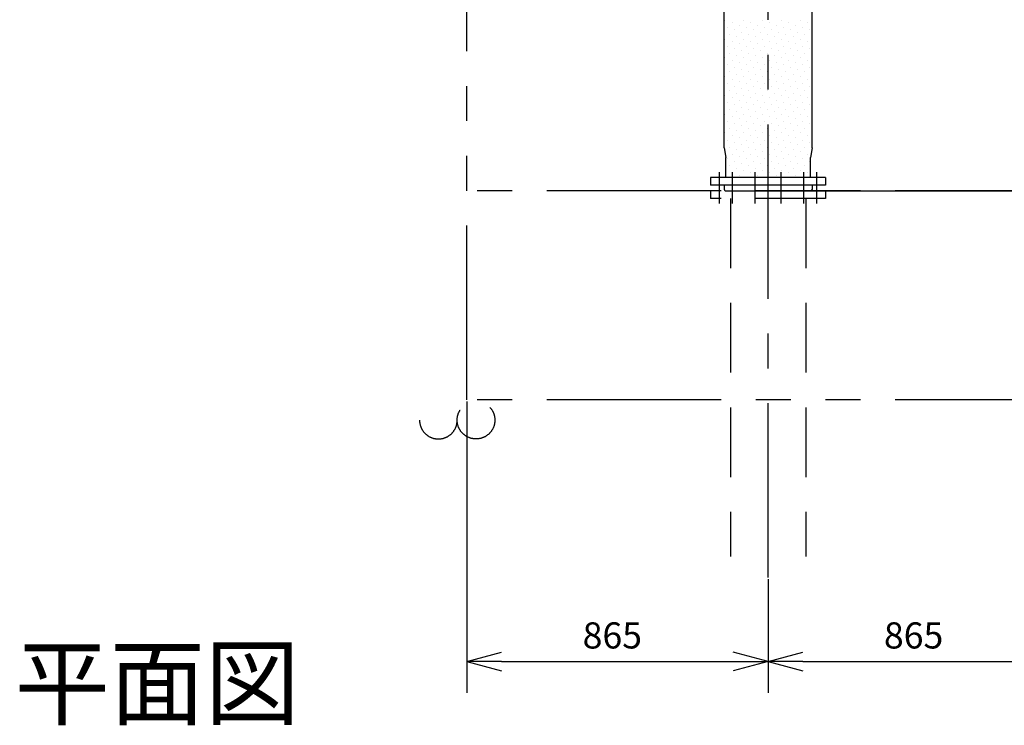
# Model space of a CAD drawing. Extents: x 207 to 40700, y 0 to 27750.
# Drawn here: x 22621 to 25447, y 5239 to 7264 of the extents above; entities that cross this region are included whole.
import ezdxf
from ezdxf.enums import TextEntityAlignment as Align

# ---------------------------------------------------------------- set-up
doc = ezdxf.new("R2010")
doc.units = 0
doc.header["$LTSCALE"] = 400
for name, pattern in [('CENTER', [2, 1.25, -0.25, 0.25, -0.25]), ('DASHED', [0.75, 0.5, -0.25]), ('PHANTOM', [2.5, 1.25, -0.25, 0.25, -0.25, 0.25, -0.25])]:
    doc.linetypes.add(name, pattern=pattern)
doc.layers.get('0').update_dxf_attribs({"linetype": 'CONTINUOUS'})
for name, color, linetype in [('1', 4, 'CONTINUOUS'), ('CENTER', 1, 'CENTER'), ('KARISEN', 5, 'DASHED'), ('SCALE', 4, 'CONTINUOUS'), ('UL1', 3, 'PHANTOM')]:
    doc.layers.add(name, color=color, linetype=linetype)
doc.styles.get("Standard").update_dxf_attribs({"font": 'TXT', "bigfont": 'BIGFONT'})

msp = doc.modelspace()

# ---------------------------------------------------------------- linework, layer by layer
for p, q in [((24642.8, 6896), (24642.8, 7750.7)), ((24895.8, 6896), (24895.8, 7750.7)), ((24642.8, 6896), (24647.8, 6868.6)), ((24895.8, 6896), (24890.8, 6868.6)), ((24647.8, 6811.3), (24647.8, 6868.6)), ((24890.8, 6811.3), (24890.8, 6868.6)), ((24934.3, 6811.3), (24604.3, 6811.3)), ((24604.3, 6811.3), (24604.3, 6789.3)), ((24934.3, 6789.3), (24604.3, 6789.3)), ((24643.3, 6789.3), (24643.3, 6777.3)), ((24895.3, 6789.3), (24895.3, 6777.3)), ((24934.3, 6811.3), (24934.3, 6789.3)), ((24643.3, 6777.3), (24644.3, 6774.6)), ((24646.2, 6773.3), (24892.4, 6773.3)), ((24895.3, 6777.3), (24894.3, 6774.6)), ((23904.3, 5421.8), (24004.3, 5448.6)), ((24769.3, 5421.8), (24669.3, 5448.6)), ((24769.3, 5421.8), (24869.3, 5448.6)), ((23904.3, 5421.8), (24004.3, 5395)), ((24004.3, 5421.8), (23904.3, 5421.8)), ((24769.3, 5421.8), (24669.3, 5395)), ((24669.3, 5421.8), (24769.3, 5421.8)), ((24769.3, 5421.8), (24869.3, 5395)), ((24869.3, 5421.8), (24769.3, 5421.8))]:
    msp.add_line(p, q)
for centre, start, end in [((24646.2, 6775.3), 200.556, 270), ((24892.4, 6775.3), 270, 339.444)]:
    msp.add_arc(centre, 2, start, end)
at = {"layer": '1'}
for p, q in [((24645.5, 7262.2), (24645.5, 7262.2)), ((24652.2, 7241.9), (24652.2, 7241.9)), ((24665.7, 7255.4), (24665.7, 7255.4)), ((24685.9, 7248.7), (24685.9, 7248.7)), ((24699.4, 7262.2), (24699.4, 7262.2)), ((24706.1, 7241.9), (24706.1, 7241.9)), ((24719.6, 7255.4), (24719.6, 7255.4)), ((24739.8, 7248.7), (24739.8, 7248.7)), ((24753.3, 7262.2), (24753.3, 7262.2)), ((24760, 7241.9), (24760, 7241.9)), ((24773.5, 7255.4), (24773.5, 7255.4)), ((24793.7, 7248.7), (24793.7, 7248.7)), ((24807.2, 7262.2), (24807.2, 7262.2)), ((24813.9, 7241.9), (24813.9, 7241.9)), ((24827.4, 7255.4), (24827.4, 7255.4)), ((24847.6, 7248.7), (24847.6, 7248.7)), ((24861, 7262.2), (24861, 7262.2)), ((24867.8, 7241.9), (24867.8, 7241.9)), ((24881.2, 7255.4), (24881.2, 7255.4)), ((24659, 7221.7), (24659, 7221.7)), ((24672.5, 7235.2), (24672.5, 7235.2)), ((24679.2, 7215), (24679.2, 7215)), ((24692.7, 7228.5), (24692.7, 7228.5)), ((24712.9, 7221.7), (24712.9, 7221.7)), ((24726.3, 7235.2), (24726.3, 7235.2)), ((24733.1, 7215), (24733.1, 7215)), ((24746.5, 7228.5), (24746.5, 7228.5)), ((24766.7, 7221.7), (24766.7, 7221.7)), ((24780.2, 7235.2), (24780.2, 7235.2)), ((24787, 7215), (24787, 7215)), ((24800.4, 7228.5), (24800.4, 7228.5)), ((24820.6, 7221.7), (24820.6, 7221.7)), ((24834.1, 7235.2), (24834.1, 7235.2)), ((24840.8, 7215), (24840.8, 7215)), ((24854.3, 7228.5), (24854.3, 7228.5)), ((24874.5, 7221.7), (24874.5, 7221.7)), ((24888, 7235.2), (24888, 7235.2)), ((24894.7, 7215), (24894.7, 7215)), ((24645.5, 7208.3), (24645.5, 7208.3)), ((24652.2, 7188.1), (24652.2, 7188.1)), ((24665.7, 7201.5), (24665.7, 7201.5)), ((24672.5, 7181.3), (24672.5, 7181.3)), ((24685.9, 7194.8), (24685.9, 7194.8)), ((24699.4, 7208.3), (24699.4, 7208.3)), ((24706.1, 7188.1), (24706.1, 7188.1)), ((24719.6, 7201.5), (24719.6, 7201.5)), ((24726.3, 7181.3), (24726.3, 7181.3)), ((24739.8, 7194.8), (24739.8, 7194.8)), ((24753.3, 7208.3), (24753.3, 7208.3)), ((24760, 7188.1), (24760, 7188.1)), ((24773.5, 7201.5), (24773.5, 7201.5)), ((24780.2, 7181.3), (24780.2, 7181.3)), ((24793.7, 7194.8), (24793.7, 7194.8)), ((24807.2, 7208.3), (24807.2, 7208.3)), ((24813.9, 7188.1), (24813.9, 7188.1)), ((24827.4, 7201.5), (24827.4, 7201.5)), ((24834.1, 7181.3), (24834.1, 7181.3)), ((24847.6, 7194.8), (24847.6, 7194.8)), ((24861, 7208.3), (24861, 7208.3)), ((24867.8, 7188.1), (24867.8, 7188.1)), ((24881.2, 7201.5), (24881.2, 7201.5)), ((24888, 7181.3), (24888, 7181.3)), ((24645.5, 7154.4), (24645.5, 7154.4)), ((24659, 7167.9), (24659, 7167.9)), ((24679.2, 7161.1), (24679.2, 7161.1)), ((24692.7, 7174.6), (24692.7, 7174.6)), ((24699.4, 7154.4), (24699.4, 7154.4)), ((24712.9, 7167.9), (24712.9, 7167.9)), ((24733.1, 7161.1), (24733.1, 7161.1)), ((24746.5, 7174.6), (24746.5, 7174.6)), ((24753.3, 7154.4), (24753.3, 7154.4)), ((24766.7, 7167.9), (24766.7, 7167.9)), ((24787, 7161.1), (24787, 7161.1)), ((24800.4, 7174.6), (24800.4, 7174.6)), ((24807.2, 7154.4), (24807.2, 7154.4)), ((24820.6, 7167.9), (24820.6, 7167.9)), ((24840.8, 7161.1), (24840.8, 7161.1)), ((24854.3, 7174.6), (24854.3, 7174.6)), ((24861, 7154.4), (24861, 7154.4)), ((24874.5, 7167.9), (24874.5, 7167.9)), ((24894.7, 7161.1), (24894.7, 7161.1)), ((24652.2, 7134.2), (24652.2, 7134.2)), ((24665.7, 7147.7), (24665.7, 7147.7)), ((24672.5, 7127.4), (24672.5, 7127.4)), ((24685.9, 7140.9), (24685.9, 7140.9)), ((24706.1, 7134.2), (24706.1, 7134.2)), ((24719.6, 7147.7), (24719.6, 7147.7)), ((24726.3, 7127.4), (24726.3, 7127.4)), ((24739.8, 7140.9), (24739.8, 7140.9)), ((24760, 7134.2), (24760, 7134.2)), ((24773.5, 7147.7), (24773.5, 7147.7)), ((24780.2, 7127.4), (24780.2, 7127.4)), ((24793.7, 7140.9), (24793.7, 7140.9)), ((24813.9, 7134.2), (24813.9, 7134.2)), ((24827.4, 7147.7), (24827.4, 7147.7)), ((24834.1, 7127.4), (24834.1, 7127.4)), ((24847.6, 7140.9), (24847.6, 7140.9)), ((24867.8, 7134.2), (24867.8, 7134.2)), ((24881.2, 7147.7), (24881.2, 7147.7)), ((24888, 7127.4), (24888, 7127.4)), ((24645.5, 7100.5), (24645.5, 7100.5)), ((24659, 7114), (24659, 7114)), ((24679.2, 7107.2), (24679.2, 7107.2)), ((24692.7, 7120.7), (24692.7, 7120.7)), ((24699.4, 7100.5), (24699.4, 7100.5)), ((24712.9, 7114), (24712.9, 7114)), ((24733.1, 7107.2), (24733.1, 7107.2)), ((24746.5, 7120.7), (24746.5, 7120.7)), ((24753.3, 7100.5), (24753.3, 7100.5)), ((24766.7, 7114), (24766.7, 7114)), ((24787, 7107.2), (24787, 7107.2)), ((24800.4, 7120.7), (24800.4, 7120.7)), ((24807.2, 7100.5), (24807.2, 7100.5)), ((24820.6, 7114), (24820.6, 7114)), ((24840.8, 7107.2), (24840.8, 7107.2)), ((24854.3, 7120.7), (24854.3, 7120.7)), ((24861, 7100.5), (24861, 7100.5)), ((24874.5, 7114), (24874.5, 7114)), ((24894.7, 7107.2), (24894.7, 7107.2)), ((24652.2, 7080.3), (24652.2, 7080.3)), ((24665.7, 7093.8), (24665.7, 7093.8)), ((24672.5, 7073.6), (24672.5, 7073.6)), ((24685.9, 7087), (24685.9, 7087)), ((24706.1, 7080.3), (24706.1, 7080.3)), ((24719.6, 7093.8), (24719.6, 7093.8)), ((24726.3, 7073.6), (24726.3, 7073.6)), ((24739.8, 7087), (24739.8, 7087)), ((24760, 7080.3), (24760, 7080.3)), ((24773.5, 7093.8), (24773.5, 7093.8)), ((24780.2, 7073.6), (24780.2, 7073.6)), ((24793.7, 7087), (24793.7, 7087)), ((24813.9, 7080.3), (24813.9, 7080.3)), ((24827.4, 7093.8), (24827.4, 7093.8)), ((24834.1, 7073.6), (24834.1, 7073.6)), ((24847.6, 7087), (24847.6, 7087)), ((24867.8, 7080.3), (24867.8, 7080.3)), ((24881.2, 7093.8), (24881.2, 7093.8)), ((24888, 7073.6), (24888, 7073.6)), ((24645.5, 7046.6), (24645.5, 7046.6)), ((24659, 7060.1), (24659, 7060.1)), ((24665.7, 7039.9), (24665.7, 7039.9)), ((24679.2, 7053.4), (24679.2, 7053.4)), ((24692.7, 7066.8), (24692.7, 7066.8)), ((24699.4, 7046.6), (24699.4, 7046.6)), ((24712.9, 7060.1), (24712.9, 7060.1)), ((24719.6, 7039.9), (24719.6, 7039.9)), ((24733.1, 7053.4), (24733.1, 7053.4)), ((24746.5, 7066.8), (24746.5, 7066.8)), ((24753.3, 7046.6), (24753.3, 7046.6)), ((24766.7, 7060.1), (24766.7, 7060.1)), ((24773.5, 7039.9), (24773.5, 7039.9)), ((24787, 7053.4), (24787, 7053.4)), ((24800.4, 7066.8), (24800.4, 7066.8)), ((24807.2, 7046.6), (24807.2, 7046.6)), ((24820.6, 7060.1), (24820.6, 7060.1)), ((24827.4, 7039.9), (24827.4, 7039.9)), ((24840.8, 7053.4), (24840.8, 7053.4)), ((24854.3, 7066.8), (24854.3, 7066.8)), ((24861, 7046.6), (24861, 7046.6)), ((24874.5, 7060.1), (24874.5, 7060.1)), ((24881.2, 7039.9), (24881.2, 7039.9)), ((24894.7, 7053.4), (24894.7, 7053.4)), ((24652.2, 7026.4), (24652.2, 7026.4)), ((24672.5, 7019.7), (24672.5, 7019.7)), ((24685.9, 7033.2), (24685.9, 7033.2)), ((24692.7, 7012.9), (24692.7, 7012.9)), ((24706.1, 7026.4), (24706.1, 7026.4)), ((24726.3, 7019.7), (24726.3, 7019.7)), ((24739.8, 7033.2), (24739.8, 7033.2)), ((24746.5, 7012.9), (24746.5, 7012.9)), ((24760, 7026.4), (24760, 7026.4)), ((24780.2, 7019.7), (24780.2, 7019.7)), ((24793.7, 7033.2), (24793.7, 7033.2)), ((24800.4, 7012.9), (24800.4, 7012.9)), ((24813.9, 7026.4), (24813.9, 7026.4)), ((24834.1, 7019.7), (24834.1, 7019.7)), ((24847.6, 7033.2), (24847.6, 7033.2)), ((24854.3, 7012.9), (24854.3, 7012.9)), ((24867.8, 7026.4), (24867.8, 7026.4)), ((24888, 7019.7), (24888, 7019.7)), ((24645.5, 6992.7), (24645.5, 6992.7)), ((24659, 7006.2), (24659, 7006.2)), ((24665.7, 6986), (24665.7, 6986)), ((24679.2, 6999.5), (24679.2, 6999.5)), ((24699.4, 6992.7), (24699.4, 6992.7)), ((24712.9, 7006.2), (24712.9, 7006.2)), ((24719.6, 6986), (24719.6, 6986)), ((24733.1, 6999.5), (24733.1, 6999.5)), ((24753.3, 6992.7), (24753.3, 6992.7)), ((24766.7, 7006.2), (24766.7, 7006.2)), ((24773.5, 6986), (24773.5, 6986)), ((24787, 6999.5), (24787, 6999.5)), ((24807.2, 6992.7), (24807.2, 6992.7)), ((24820.6, 7006.2), (24820.6, 7006.2)), ((24827.4, 6986), (24827.4, 6986)), ((24840.8, 6999.5), (24840.8, 6999.5)), ((24861, 6992.7), (24861, 6992.7)), ((24874.5, 7006.2), (24874.5, 7006.2)), ((24881.2, 6986), (24881.2, 6986)), ((24894.7, 6999.5), (24894.7, 6999.5)), ((24652.2, 6972.5), (24652.2, 6972.5)), ((24672.5, 6965.8), (24672.5, 6965.8)), ((24685.9, 6979.3), (24685.9, 6979.3)), ((24692.7, 6959.1), (24692.7, 6959.1)), ((24706.1, 6972.5), (24706.1, 6972.5)), ((24726.3, 6965.8), (24726.3, 6965.8)), ((24739.8, 6979.3), (24739.8, 6979.3)), ((24746.5, 6959.1), (24746.5, 6959.1)), ((24760, 6972.5), (24760, 6972.5)), ((24780.2, 6965.8), (24780.2, 6965.8)), ((24793.7, 6979.3), (24793.7, 6979.3)), ((24800.4, 6959.1), (24800.4, 6959.1)), ((24813.9, 6972.5), (24813.9, 6972.5)), ((24834.1, 6965.8), (24834.1, 6965.8)), ((24847.6, 6979.3), (24847.6, 6979.3)), ((24854.3, 6959.1), (24854.3, 6959.1)), ((24867.8, 6972.5), (24867.8, 6972.5)), ((24888, 6965.8), (24888, 6965.8)), ((24645.5, 6938.9), (24645.5, 6938.9)), ((24659, 6952.3), (24659, 6952.3)), ((24665.7, 6932.1), (24665.7, 6932.1)), ((24679.2, 6945.6), (24679.2, 6945.6)), ((24699.4, 6938.9), (24699.4, 6938.9)), ((24712.9, 6952.3), (24712.9, 6952.3)), ((24719.6, 6932.1), (24719.6, 6932.1)), ((24733.1, 6945.6), (24733.1, 6945.6)), ((24753.3, 6938.9), (24753.3, 6938.9)), ((24766.7, 6952.3), (24766.7, 6952.3)), ((24773.5, 6932.1), (24773.5, 6932.1)), ((24787, 6945.6), (24787, 6945.6)), ((24807.2, 6938.9), (24807.2, 6938.9)), ((24820.6, 6952.3), (24820.6, 6952.3)), ((24827.4, 6932.1), (24827.4, 6932.1)), ((24840.8, 6945.6), (24840.8, 6945.6)), ((24861, 6938.9), (24861, 6938.9)), ((24874.5, 6952.3), (24874.5, 6952.3)), ((24881.2, 6932.1), (24881.2, 6932.1)), ((24894.7, 6945.6), (24894.7, 6945.6)), ((24652.2, 6918.7), (24652.2, 6918.7)), ((24659, 6898.5), (24659, 6898.5)), ((24672.5, 6911.9), (24672.5, 6911.9)), ((24685.9, 6925.4), (24685.9, 6925.4)), ((24692.7, 6905.2), (24692.7, 6905.2)), ((24706.1, 6918.7), (24706.1, 6918.7)), ((24712.9, 6898.5), (24712.9, 6898.5)), ((24726.3, 6911.9), (24726.3, 6911.9)), ((24739.8, 6925.4), (24739.8, 6925.4)), ((24746.5, 6905.2), (24746.5, 6905.2)), ((24760, 6918.7), (24760, 6918.7)), ((24766.7, 6898.5), (24766.7, 6898.5)), ((24780.2, 6911.9), (24780.2, 6911.9)), ((24793.7, 6925.4), (24793.7, 6925.4)), ((24800.4, 6905.2), (24800.4, 6905.2)), ((24813.9, 6918.7), (24813.9, 6918.7)), ((24820.6, 6898.5), (24820.6, 6898.5)), ((24834.1, 6911.9), (24834.1, 6911.9)), ((24847.6, 6925.4), (24847.6, 6925.4)), ((24854.3, 6905.2), (24854.3, 6905.2)), ((24867.8, 6918.7), (24867.8, 6918.7)), ((24874.5, 6898.5), (24874.5, 6898.5)), ((24888, 6911.9), (24888, 6911.9)), ((24645.5, 6885), (24645.5, 6885)), ((24665.7, 6878.2), (24665.7, 6878.2)), ((24679.2, 6891.7), (24679.2, 6891.7)), ((24685.9, 6871.5), (24685.9, 6871.5)), ((24699.4, 6885), (24699.4, 6885)), ((24719.6, 6878.2), (24719.6, 6878.2)), ((24733.1, 6891.7), (24733.1, 6891.7)), ((24739.8, 6871.5), (24739.8, 6871.5)), ((24753.3, 6885), (24753.3, 6885)), ((24773.5, 6878.2), (24773.5, 6878.2)), ((24787, 6891.7), (24787, 6891.7)), ((24793.7, 6871.5), (24793.7, 6871.5)), ((24807.2, 6885), (24807.2, 6885)), ((24827.4, 6878.2), (24827.4, 6878.2)), ((24840.8, 6891.7), (24840.8, 6891.7)), ((24847.6, 6871.5), (24847.6, 6871.5)), ((24861, 6885), (24861, 6885)), ((24881.2, 6878.2), (24881.2, 6878.2)), ((24894.7, 6891.7), (24894.7, 6891.7)), ((24652.2, 6864.8), (24652.2, 6864.8)), ((24659, 6844.6), (24659, 6844.6)), ((24672.5, 6858), (24672.5, 6858)), ((24692.7, 6851.3), (24692.7, 6851.3)), ((24706.1, 6864.8), (24706.1, 6864.8)), ((24712.9, 6844.6), (24712.9, 6844.6)), ((24726.3, 6858), (24726.3, 6858)), ((24746.5, 6851.3), (24746.5, 6851.3)), ((24760, 6864.8), (24760, 6864.8)), ((24766.7, 6844.6), (24766.7, 6844.6)), ((24780.2, 6858), (24780.2, 6858)), ((24800.4, 6851.3), (24800.4, 6851.3)), ((24813.9, 6864.8), (24813.9, 6864.8)), ((24820.6, 6844.6), (24820.6, 6844.6)), ((24834.1, 6858), (24834.1, 6858)), ((24854.3, 6851.3), (24854.3, 6851.3)), ((24867.8, 6864.8), (24867.8, 6864.8)), ((24874.5, 6844.6), (24874.5, 6844.6)), ((24888, 6858), (24888, 6858)), ((24665.7, 6824.4), (24665.7, 6824.4)), ((24679.2, 6837.8), (24679.2, 6837.8)), ((24685.9, 6817.6), (24685.9, 6817.6)), ((24699.4, 6831.1), (24699.4, 6831.1)), ((24719.6, 6824.4), (24719.6, 6824.4)), ((24733.1, 6837.8), (24733.1, 6837.8)), ((24739.8, 6817.6), (24739.8, 6817.6)), ((24753.3, 6831.1), (24753.3, 6831.1)), ((24773.5, 6824.4), (24773.5, 6824.4)), ((24787, 6837.8), (24787, 6837.8)), ((24793.7, 6817.6), (24793.7, 6817.6)), ((24807.2, 6831.1), (24807.2, 6831.1)), ((24827.4, 6824.4), (24827.4, 6824.4)), ((24840.8, 6837.8), (24840.8, 6837.8)), ((24847.6, 6817.6), (24847.6, 6817.6)), ((24861, 6831.1), (24861, 6831.1)), ((24881.2, 6824.4), (24881.2, 6824.4))]:
    msp.add_line(p, q, dxfattribs=at)
at = {"layer": 'CENTER'}
for p, q in [((24769.3, 5663.3), (24769.3, 7879.5)), ((24629.3, 6736.3), (24629.3, 6826.3)), ((24666.8, 6736.3), (24666.8, 6826.3)), ((24731.8, 6736.3), (24731.8, 6826.3)), ((24806.9, 6736.3), (24806.9, 6826.3)), ((24871.9, 6736.3), (24871.9, 6826.3)), ((24909.4, 6736.3), (24909.4, 6826.3))]:
    msp.add_line(p, q, dxfattribs=at)
at = {"layer": 'KARISEN'}
for p, q in [((24934.3, 6773.3), (24604.3, 6773.3)), ((24604.3, 6773.3), (24604.3, 6751.3)), ((24934.3, 6773.3), (24934.3, 6751.3)), ((24934.3, 6751.3), (24604.3, 6751.3)), ((24661.2, 6751.3), (24661.2, 5723.3)), ((24877.5, 6751.3), (24877.5, 5723.3))]:
    msp.add_line(p, q, dxfattribs=at)
msp.add_circle((23930.7, 6114.8), 54.1, dxfattribs=at)
msp.add_arc((23822.6, 6114.8), 54.1, 180, 0, dxfattribs=at)
at = {"layer": 'SCALE'}
for p, q in [((24869.3, 6773.3), (25654.3, 6773.3)), ((23904.3, 6168.3), (23904.3, 5331.8)), ((24769.3, 5658.3), (24769.3, 5331.8)), ((24769.3, 5658.3), (24769.3, 5331.8)), ((24004.3, 5421.8), (24669.3, 5421.8)), ((24869.3, 5421.8), (25534.3, 5421.8))]:
    msp.add_line(p, q, dxfattribs=at)
at = {"layer": 'UL1'}
for p, q in [((23904.3, 6173.3), (23904.3, 7319.3)), ((25634.3, 6773.3), (23904.3, 6773.3)), ((25634.3, 6173.3), (23904.3, 6173.3))]:
    msp.add_line(p, q, dxfattribs=at)

# ---------------------------------------------------------------- texts
at = {"layer": 'SCALE'}
for p in [(24236.8, 5459.3), (25101.8, 5459.3)]:
    msp.add_text('865', height=75, dxfattribs=at).set_placement(p)
msp.add_text('平面図', height=200, dxfattribs=at).set_placement((23015.7, 5334.7), align=Align.MIDDLE)

doc.saveas('drawing.dxf')
